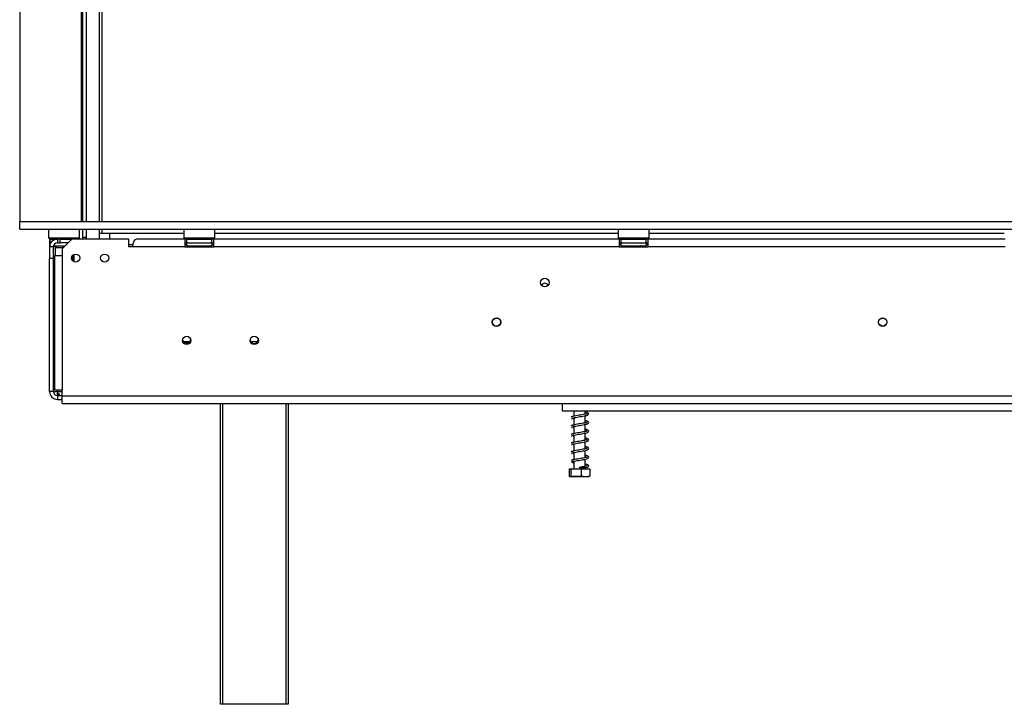
# Model space of a CAD drawing. Units: millimetres. Extents: x 42 to 3424, y 95 to 2850.
# Drawn here: x 462 to 972, y 1334 to 1689 of the extents above; entities that cross this region are included whole.
import ezdxf

# ---------------------------------------------------------------- set-up
doc = ezdxf.new("R2010")
doc.units = ezdxf.units.MM
doc.header["$LTSCALE"] = 14

msp = doc.modelspace()

# ---------------------------------------------------------------- linework, layer by layer
at = {"color": 7, "linetype": 'Continuous', "lineweight": 25}
for p, q in [((462.031, 1976.77), (462.031, 1584.27)), ((494.031, 1584.27), (494.031, 1976.326)), ((494.815, 1584.27), (494.815, 1978.27)), ((496.415, 1978.27), (496.415, 1584.27)), ((503.124, 1978.27), (503.124, 1584.27)), ((462.031, 1580.27), (462.031, 1584.27)), ((462.031, 1584.27), (1906.031, 1584.27)), ((462.031, 1580.27), (1906.031, 1580.27)), ((477.231, 1580.27), (477.031, 1580.07)), ((477.031, 1580.07), (477.031, 1575.87)), ((493.031, 1580.07), (477.031, 1580.07)), ((493.031, 1580.07), (492.831, 1580.27)), ((493.031, 1575.87), (493.031, 1580.07)), ((494.815, 1576.17), (494.815, 1580.27)), ((494.815, 1576.17), (496.415, 1576.17)), ((494.815, 1575.17), (494.815, 1576.17)), ((496.415, 1580.27), (496.415, 1575.17)), ((503.124, 1580.27), (503.124, 1575.17)), ((503.168, 1578.27), (504.631, 1578.27)), ((504.631, 1578.27), (547.031, 1578.27)), ((508.578, 1578.27), (508.578, 1575.17)), ((547.231, 1580.27), (547.031, 1580.07)), ((547.031, 1580.07), (547.031, 1575.87)), ((547.86, 1580.07), (547.031, 1580.07)), ((563.031, 1580.07), (547.86, 1580.07)), ((563.031, 1580.07), (562.831, 1580.27)), ((563.031, 1575.87), (563.031, 1580.07)), ((563.031, 1578.27), (772.031, 1578.27)), ((772.231, 1580.27), (772.031, 1580.07)), ((772.031, 1580.07), (772.031, 1575.87)), ((772.86, 1580.07), (772.031, 1580.07)), ((788.031, 1580.07), (772.86, 1580.07)), ((788.031, 1580.07), (787.831, 1580.27)), ((788.031, 1575.87), (788.031, 1580.07)), ((788.031, 1578.27), (972.031, 1578.27)), ((477.031, 1575.87), (477.231, 1575.67)), ((477.031, 1575.87), (493.014, 1575.87)), ((492.831, 1575.67), (477.231, 1575.67)), ((477.531, 1575.241), (477.531, 1575.67)), ((479.531, 1575.241), (477.531, 1575.241)), ((477.531, 1575.241), (477.531, 1575.17)), ((477.731, 1575.17), (477.531, 1575.17)), ((477.531, 1575.17), (477.531, 1571.17)), ((479.531, 1571.17), (477.531, 1571.17)), ((477.531, 1571.17), (477.531, 1565.17)), ((477.731, 1573.17), (477.731, 1575.17)), ((477.731, 1575.17), (481.531, 1575.17)), ((477.731, 1573.17), (478.067, 1573.17)), ((479.531, 1575.241), (479.531, 1575.67)), ((479.531, 1575.241), (479.531, 1575.17)), ((479.531, 1565.17), (479.531, 1571.17)), ((479.683, 1571.691), (480.282, 1571.67)), ((480.031, 1575.67), (480.031, 1575.17)), ((480.282, 1571.67), (484.23, 1571.67)), ((481.531, 1575.17), (481.531, 1573.17)), ((483.031, 1575.17), (481.531, 1575.17)), ((481.531, 1573.17), (483.031, 1573.17)), ((483.031, 1573.17), (483.031, 1575.17)), ((483.031, 1575.17), (489.031, 1575.17)), ((487.031, 1573.17), (483.031, 1573.17)), ((489.031, 1575.17), (484.031, 1570.17)), ((484.23, 1571.67), (485.031, 1571.691)), ((485.031, 1575.67), (485.031, 1575.17)), ((518.531, 1575.17), (489.031, 1575.17)), ((490.031, 1575.67), (490.031, 1575.17)), ((492.831, 1575.67), (493.031, 1575.87)), ((493.014, 1575.87), (493.031, 1575.87)), ((518.531, 1571.17), (518.531, 1575.17)), ((518.531, 1572.27), (520.608, 1572.27)), ((520.531, 1571.17), (518.531, 1571.17)), ((547.531, 1571.17), (520.531, 1571.17)), ((547.531, 1575.17), (522.531, 1575.17)), ((547.031, 1575.87), (547.231, 1575.67)), ((547.031, 1575.87), (563.031, 1575.87)), ((562.831, 1575.67), (547.231, 1575.67)), ((547.531, 1575.17), (547.531, 1571.17)), ((548.531, 1575.17), (547.531, 1575.17)), ((547.531, 1573.17), (548.531, 1573.17)), ((547.531, 1572.27), (548.296, 1572.27)), ((547.531, 1571.17), (562.531, 1571.17)), ((548.531, 1573.17), (548.531, 1575.17)), ((548.531, 1575.17), (561.531, 1575.17)), ((548.531, 1573.17), (561.531, 1573.17)), ((548.531, 1571.861), (548.531, 1571.17)), ((548.856, 1571.691), (549.085, 1571.67)), ((549.085, 1571.67), (551.364, 1571.67)), ((549.257, 1575.67), (549.257, 1575.17)), ((551.364, 1571.67), (551.943, 1571.691)), ((551.943, 1571.691), (552.751, 1571.67)), ((552.144, 1575.67), (552.144, 1575.17)), ((552.751, 1571.67), (557.311, 1571.67)), ((557.311, 1571.67), (558.119, 1571.691)), ((557.918, 1575.67), (557.918, 1575.17)), ((558.119, 1571.691), (558.698, 1571.67)), ((558.698, 1571.67), (560.977, 1571.67)), ((560.804, 1575.67), (560.804, 1575.17)), ((560.977, 1571.67), (561.206, 1571.691)), ((561.531, 1573.17), (561.531, 1575.17)), ((562.531, 1575.17), (561.531, 1575.17)), ((561.531, 1573.17), (562.531, 1573.17)), ((561.766, 1572.27), (562.531, 1572.27)), ((772.531, 1575.17), (562.531, 1575.17)), ((562.531, 1571.17), (562.531, 1575.17)), ((772.531, 1571.17), (562.531, 1571.17)), ((562.831, 1575.67), (563.031, 1575.87)), ((772.031, 1575.87), (772.231, 1575.67)), ((772.031, 1575.87), (788.031, 1575.87)), ((787.831, 1575.67), (772.231, 1575.67)), ((772.531, 1575.17), (772.531, 1571.17)), ((773.531, 1575.17), (772.531, 1575.17)), ((772.531, 1573.17), (773.531, 1573.17)), ((772.531, 1572.27), (773.296, 1572.27)), ((772.531, 1571.17), (787.531, 1571.17)), ((773.531, 1573.17), (773.531, 1575.17)), ((773.531, 1575.17), (786.531, 1575.17)), ((773.531, 1573.17), (786.531, 1573.17)), ((773.856, 1571.691), (774.085, 1571.67)), ((774.085, 1571.67), (776.364, 1571.67)), ((774.257, 1575.67), (774.257, 1575.17)), ((776.364, 1571.67), (776.943, 1571.691)), ((776.943, 1571.691), (777.751, 1571.67)), ((777.144, 1575.67), (777.144, 1575.17)), ((777.751, 1571.67), (782.311, 1571.67)), ((782.311, 1571.67), (783.119, 1571.691)), ((782.918, 1575.67), (782.918, 1575.17)), ((783.119, 1571.691), (783.698, 1571.67)), ((783.698, 1571.67), (785.977, 1571.67)), ((785.804, 1575.67), (785.804, 1575.17)), ((785.977, 1571.67), (786.206, 1571.691)), ((786.531, 1573.17), (786.531, 1575.17)), ((787.531, 1575.17), (786.531, 1575.17)), ((786.531, 1573.17), (787.531, 1573.17)), ((786.766, 1572.27), (787.531, 1572.27)), ((787.531, 1571.17), (787.531, 1575.17)), ((972.531, 1575.17), (787.531, 1575.17)), ((972.531, 1571.17), (787.531, 1571.17)), ((787.831, 1575.67), (788.031, 1575.87)), ((480.031, 1566.67), (480.031, 1496.97)), ((480.031, 1566.67), (484.031, 1566.67)), ((480.481, 1570.676), (480.481, 1566.67)), ((480.782, 1570.67), (480.481, 1570.676)), ((484.031, 1570.17), (484.031, 1566.67)), ((484.031, 1566.67), (484.031, 1496.97)), ((489.581, 1566.839), (489.581, 1565.57)), ((490.031, 1567.167), (490.031, 1563.473)), ((479.531, 1565.17), (477.531, 1565.17)), ((477.531, 1496.17), (477.531, 1565.17)), ((479.531, 1496.17), (479.531, 1565.17)), ((546.684, 1522.17), (550.378, 1522.17)), ((550.096, 1521.77), (546.966, 1521.77)), ((547.061, 1521.67), (550.001, 1521.67)), ((479.531, 1515.17), (480.031, 1515.17)), ((479.531, 1505.17), (480.031, 1505.17)), ((479.531, 1496.17), (477.531, 1496.17)), ((484.031, 1496.97), (480.031, 1496.97)), ((481.531, 1496.17), (481.531, 1495.33)), ((481.531, 1494.49), (481.531, 1495.33)), ((481.531, 1494.49), (481.835, 1494.381)), ((481.531, 1494.355), (481.531, 1494.17)), ((484.031, 1493.97), (484.031, 1496.97)), ((481.531, 1494.17), (481.531, 1492.17)), ((481.531, 1494.17), (484.031, 1494.17)), ((481.531, 1492.17), (484.031, 1492.17)), ((484.031, 1493.97), (1884.031, 1493.97)), ((484.031, 1489.97), (484.031, 1493.97)), ((484.031, 1489.97), (1884.031, 1489.97)), ((566.031, 1334.27), (566.031, 1489.97)), ((601.031, 1489.97), (601.031, 1334.27)), ((743.024, 1489.97), (743.024, 1486.17)), ((743.024, 1486.17), (1031.024, 1486.17)), ((749.124, 1486.17), (749.124, 1483.44)), ((754.924, 1484.499), (754.924, 1486.17)), ((747.91, 1482.145), (748.108, 1482.066)), ((749.114, 1481.927), (748.767, 1481.972)), ((749.124, 1482.637), (749.124, 1478.94)), ((754.924, 1479.999), (754.924, 1483.702)), ((754.924, 1475.499), (754.924, 1479.202)), ((747.91, 1477.645), (748.108, 1477.566)), ((749.114, 1477.427), (748.767, 1477.472)), ((749.124, 1478.137), (749.124, 1474.44)), ((754.924, 1470.999), (754.924, 1474.702)), ((747.91, 1473.145), (748.108, 1473.066)), ((749.114, 1472.927), (748.767, 1472.972)), ((749.124, 1473.637), (749.124, 1469.94)), ((749.124, 1469.137), (749.124, 1465.44)), ((754.924, 1466.499), (754.924, 1470.202)), ((747.91, 1468.645), (748.108, 1468.566)), ((747.91, 1464.145), (748.108, 1464.066)), ((749.114, 1468.427), (748.767, 1468.472)), ((749.114, 1463.927), (748.767, 1463.972)), ((749.124, 1464.637), (749.124, 1460.94)), ((754.924, 1461.999), (754.924, 1465.702)), ((749.114, 1459.427), (748.767, 1459.472)), ((749.124, 1460.137), (749.124, 1456.17)), ((754.924, 1457.499), (754.924, 1461.202)), ((746.691, 1456.17), (746.691, 1452.47)), ((746.691, 1456.17), (747.442, 1456.17)), ((747.442, 1456.17), (747.442, 1452.47)), ((747.442, 1456.17), (752.775, 1456.17)), ((752.035, 1456.734), (752.037, 1456.734)), ((752.775, 1456.17), (752.775, 1452.47)), ((752.775, 1456.17), (757.357, 1456.17)), ((754.924, 1456.17), (754.924, 1456.734)), ((757.357, 1456.17), (757.357, 1452.47)), ((747.1, 1452.17), (750.138, 1452.17)), ((750.138, 1452.17), (756.947, 1452.17)), ((567.031, 1334.27), (566.031, 1334.27)), ((600.031, 1334.27), (567.031, 1334.27)), ((601.031, 1334.27), (600.031, 1334.27))]:
    msp.add_line(p, q, dxfattribs=at)
at = {"color": 8, "linetype": 'Continuous', "lineweight": 25}
for p, q in [((504.631, 1978.27), (504.631, 1584.27)), ((504.631, 1580.27), (504.631, 1578.27)), ((485.031, 1571.691), (485.539, 1571.678)), ((552.751, 1571.67), (552.751, 1571.17)), ((557.311, 1571.67), (557.311, 1571.17)), ((777.751, 1571.67), (777.751, 1571.17)), ((782.311, 1571.67), (782.311, 1571.17)), ((484.531, 1570.67), (480.782, 1570.67)), ((480.031, 1531.17), (479.531, 1531.17)), ((581.684, 1522.17), (585.378, 1522.17)), ((481.531, 1496.17), (481.531, 1496.97)), ((481.531, 1496.17), (484.031, 1496.17)), ((567.031, 1489.97), (567.031, 1334.27)), ((600.031, 1334.27), (600.031, 1489.97))]:
    msp.add_line(p, q, dxfattribs=at)
at = {"color": 7, "linetype": 'Continuous', "lineweight": 25, "flags": 128}
for points in [[(494.815, 1628.667), (494.209, 1629.475), (494.031, 1629.667)], [(494.031, 1620.993), (494.209, 1621.186), (494.815, 1621.993)], [(480.282, 1571.67), (480.379, 1571.651), (480.473, 1571.594), (480.559, 1571.502), (480.635, 1571.377), (480.697, 1571.226), (480.744, 1571.053), (480.772, 1570.865), (480.782, 1570.67)], [(752.035, 1456.734), (752.035, 1456.831), (752.035, 1456.906), (752.035, 1456.954), (752.036, 1456.97), (752.036, 1456.954), (752.036, 1456.906), (752.036, 1456.831), (752.037, 1456.734)]]:
    msp.add_lwpolyline(points, dxfattribs=at)
at = {"color": 8, "linetype": 'Continuous', "lineweight": 25, "flags": 128}
msp.add_lwpolyline([(484.23, 1571.67), (484.328, 1571.651), (484.422, 1571.594), (484.508, 1571.502), (484.584, 1571.377), (484.646, 1571.226), (484.692, 1571.053), (484.721, 1570.865), (484.721, 1570.86)], dxfattribs=at)
at = {"color": 7, "linetype": 'Continuous', "lineweight": 25}
for centre, radius in [((491.031, 1565.32), 2.1), ((506.031, 1565.32), 2.1), ((734.031, 1552.67), 2.2), ((709.031, 1532.17), 2.2), ((709.031, 1532.17), 2.1), ((909.031, 1532.17), 2.2), ((909.031, 1532.17), 2.1), ((548.531, 1522.67), 2.15), ((583.531, 1522.67), 2.15)]:
    msp.add_circle(centre, radius, dxfattribs=at)
for centre, radius, start, end in [((489.531, 1625.33), 5, 334.15807, 25.84193), ((489.531, 1625.33), 4.7, 343.22526, 16.07538), ((481.531, 1571.17), 4, 90, 180), ((481.531, 1571.17), 2, 90, 180), ((479.481, 1570.67), 1, 44.47004, 81.87591), ((549.031, 1572.42), 0.75, 90, 256.48705), ((561.031, 1572.42), 0.75, 283.50512, 90), ((774.031, 1572.42), 0.75, 90, 256.48705), ((786.031, 1572.42), 0.75, 283.50512, 90), ((734.031, 1550.17), 2.1, 90, 146.33773), ((734.031, 1550.17), 2.1, 33.66227, 90), ((483.531, 1531.17), 4, 151.04498, 180), ((548.531, 1523.17), 2.1, 180, 3.85259), ((583.531, 1523.17), 2.1, 181.80733, 358.19477), ((481.531, 1496.17), 4, 180, 270), ((481.531, 1496.17), 2, 180, 270)]:
    msp.add_arc(centre, radius, start, end, dxfattribs=at)
at = {"color": 8, "linetype": 'Continuous', "lineweight": 25}
for centre, start, end in [((549.052, 1570.809), 24.76216, 87.85771), ((551.332, 1570.809), 24.76216, 87.85771), ((558.73, 1570.809), 92.14229, 155.23784), ((561.01, 1570.809), 92.14229, 155.23784), ((774.052, 1570.809), 24.76216, 87.85771), ((776.332, 1570.809), 24.76216, 87.85771), ((783.73, 1570.809), 92.14229, 155.23784), ((786.01, 1570.809), 92.14229, 155.23784)]:
    msp.add_arc(centre, 0.861, start, end, dxfattribs=at)
at = {"color": 7, "linetype": 'Continuous', "lineweight": 25}
msp.add_ellipse((522.531, 1571.17), major_axis=(0, 4), ratio=0.5, start_param=0, end_param=1.5707963, dxfattribs=at)
for points, knots in [([(479.683, 1571.691), (479.685, 1571.69), (479.725, 1571.679), (479.871, 1571.63), (480.094, 1571.5), (480.31, 1571.264), (480.453, 1570.985), (480.472, 1570.779), (480.481, 1570.676)], [0, 0, 0, 0, 0.0041616, 0.0965099, 0.3575048, 0.5815074, 0.7904673, 1, 1, 1, 1]), ([(485.031, 1571.691), (485.031, 1571.69), (485.031, 1571.679), (485.031, 1571.63), (485.031, 1571.497), (485.031, 1571.321), (485.031, 1571.197), (485.031, 1571.17)], [0, 0, 0, 0, 0.0064802, 0.1502797, 0.5566861, 0.9054902, 1, 1, 1, 1]), ([(549.617, 1571.17), (549.603, 1571.197), (549.538, 1571.321), (549.324, 1571.497), (549.073, 1571.63), (548.904, 1571.679), (548.858, 1571.69), (548.856, 1571.691)], [0, 0, 0, 0, 0.0945098, 0.4433139, 0.8497203, 0.9935198, 1, 1, 1, 1]), ([(551.943, 1571.691), (551.944, 1571.69), (551.967, 1571.679), (552.052, 1571.63), (552.178, 1571.497), (552.284, 1571.321), (552.317, 1571.197), (552.324, 1571.17)], [0, 0, 0, 0, 0.0064802, 0.1502797, 0.5566861, 0.9054902, 1, 1, 1, 1]), ([(558.119, 1571.691), (558.118, 1571.69), (558.095, 1571.679), (558.01, 1571.63), (557.884, 1571.497), (557.777, 1571.321), (557.745, 1571.197), (557.738, 1571.17)], [0, 0, 0, 0, 0.0064802, 0.1502797, 0.5566861, 0.9054902, 1, 1, 1, 1]), ([(561.206, 1571.691), (561.204, 1571.69), (561.158, 1571.679), (560.989, 1571.63), (560.738, 1571.497), (560.524, 1571.321), (560.459, 1571.197), (560.445, 1571.17)], [0, 0, 0, 0, 0.0064802, 0.1502797, 0.5566861, 0.9054902, 1, 1, 1, 1]), ([(774.617, 1571.17), (774.603, 1571.197), (774.538, 1571.321), (774.324, 1571.497), (774.073, 1571.63), (773.904, 1571.679), (773.858, 1571.69), (773.856, 1571.691)], [0, 0, 0, 0, 0.0945098, 0.4433139, 0.8497203, 0.9935198, 1, 1, 1, 1]), ([(776.943, 1571.691), (776.944, 1571.69), (776.967, 1571.679), (777.052, 1571.63), (777.178, 1571.497), (777.284, 1571.321), (777.317, 1571.197), (777.324, 1571.17)], [0, 0, 0, 0, 0.0064802, 0.1502797, 0.5566861, 0.9054902, 1, 1, 1, 1]), ([(783.119, 1571.691), (783.118, 1571.69), (783.095, 1571.679), (783.01, 1571.63), (782.884, 1571.497), (782.777, 1571.321), (782.745, 1571.197), (782.738, 1571.17)], [0, 0, 0, 0, 0.0064802, 0.1502797, 0.5566861, 0.9054902, 1, 1, 1, 1]), ([(786.206, 1571.691), (786.204, 1571.69), (786.158, 1571.679), (785.989, 1571.63), (785.738, 1571.497), (785.524, 1571.321), (785.459, 1571.197), (785.445, 1571.17)], [0, 0, 0, 0, 0.0064802, 0.1502797, 0.5566861, 0.9054902, 1, 1, 1, 1]), ([(489.306, 1564.185), (489.308, 1564.189), (489.471, 1564.463), (489.553, 1564.959), (489.575, 1565.428), (489.581, 1565.57)], [0, 0, 0, 0, 0.0089304, 0.6992421, 1, 1, 1, 1]), ([(489.581, 1565.57), (489.581, 1565.23), (489.581, 1564.606), (489.581, 1564.075), (489.581, 1563.834)], [0, 0, 0, 0, 0.5453449, 1, 1, 1, 1]), ([(479.508, 1496.194), (479.668, 1496.192), (480.25, 1496.184), (480.993, 1496.176), (481.531, 1496.17)], [0, 0, 0, 0, 0.2751474, 1, 1, 1, 1]), ([(481.531, 1495.33), (481.678, 1495.31), (481.938, 1495.275), (482.229, 1495.165), (482.388, 1495.05), (482.468, 1494.957), (482.516, 1494.857), (482.529, 1494.755), (482.514, 1494.659), (482.466, 1494.577), (482.385, 1494.511), (482.227, 1494.438), (481.936, 1494.38), (481.677, 1494.364), (481.531, 1494.355)], [0, 0, 0, 0, 0.1655595, 0.293578, 0.3474648, 0.3976996, 0.4474557, 0.4999932, 0.5529458, 0.6030592, 0.6535355, 0.7075126, 0.8352472, 1, 1, 1, 1]), ([(755.943, 1484.743), (755.941, 1484.751), (755.93, 1484.796), (755.555, 1484.623), (754.641, 1484.425), (753.263, 1484.169), (751.688, 1483.916), (750.148, 1483.655), (749.036, 1483.437), (748.333, 1483.25), (747.941, 1483.11), (747.763, 1483.047), (747.7, 1483.033), (747.722, 1483.009), (747.725, 1483.005)], [0, 0, 0, 0, 0.0235577, 0.1349091, 0.2590201, 0.3907075, 0.5238466, 0.6578106, 0.7886904, 0.8536593, 0.9180786, 0.9536974, 0.9928222, 1, 1, 1, 1]), ([(748.088, 1482.387), (748.116, 1482.387), (748.18, 1482.387), (748.846, 1482.595), (750.036, 1482.834), (751.529, 1483.09), (753.077, 1483.339), (754.561, 1483.602), (755.743, 1483.87), (756.554, 1484.191), (756.854, 1484.694), (756.64, 1485.102), (756.048, 1485.417), (755.458, 1485.581), (755.002, 1485.679), (754.924, 1485.695)], [0, 0, 0, 0, 0.0627747, 0.1423355, 0.2350233, 0.3245313, 0.4103902, 0.500417, 0.5964945, 0.6858794, 0.7614975, 0.8316334, 0.9041414, 0.9836594, 1, 1, 1, 1]), ([(754.924, 1484.889), (755.047, 1484.864), (755.375, 1484.797), (755.689, 1484.708), (755.829, 1484.664), (755.897, 1484.642)], [0, 0, 0, 0, 0.2332096, 0.6241201, 1, 1, 1, 1]), ([(755.943, 1480.243), (755.941, 1480.251), (755.93, 1480.296), (755.555, 1480.123), (754.641, 1479.925), (753.263, 1479.669), (751.688, 1479.416), (750.148, 1479.155), (749.036, 1478.937), (748.333, 1478.75), (747.941, 1478.61), (747.763, 1478.547), (747.7, 1478.533), (747.722, 1478.509), (747.725, 1478.505)], [0, 0, 0, 0, 0.0235577, 0.1349091, 0.2590201, 0.3907075, 0.5238466, 0.6578106, 0.7886904, 0.8536593, 0.9180786, 0.9536974, 0.9928222, 1, 1, 1, 1]), ([(748.088, 1477.887), (748.116, 1477.887), (748.18, 1477.887), (748.846, 1478.095), (750.036, 1478.334), (751.529, 1478.59), (753.077, 1478.839), (754.561, 1479.102), (755.743, 1479.37), (756.554, 1479.691), (756.854, 1480.194), (756.64, 1480.602), (756.048, 1480.917), (755.458, 1481.081), (755.002, 1481.179), (754.924, 1481.195)], [0, 0, 0, 0, 0.0627747, 0.1423355, 0.2350233, 0.3245313, 0.4103902, 0.500417, 0.5964945, 0.6858794, 0.7614975, 0.8316334, 0.9041414, 0.9836594, 1, 1, 1, 1]), ([(754.924, 1480.389), (755.047, 1480.364), (755.375, 1480.297), (755.689, 1480.208), (755.829, 1480.164), (755.897, 1480.142)], [0, 0, 0, 0, 0.2332096, 0.6241201, 1, 1, 1, 1]), ([(755.943, 1475.743), (755.941, 1475.751), (755.93, 1475.796), (755.555, 1475.623), (754.641, 1475.425), (753.263, 1475.169), (751.688, 1474.916), (750.148, 1474.655), (749.036, 1474.437), (748.333, 1474.25), (747.941, 1474.11), (747.763, 1474.047), (747.7, 1474.033), (747.722, 1474.009), (747.725, 1474.005)], [0, 0, 0, 0, 0.0235577, 0.1349091, 0.2590201, 0.3907075, 0.5238466, 0.6578106, 0.7886904, 0.8536593, 0.9180786, 0.9536974, 0.9928222, 1, 1, 1, 1]), ([(748.088, 1473.387), (748.116, 1473.387), (748.18, 1473.387), (748.846, 1473.595), (750.036, 1473.834), (751.529, 1474.09), (753.077, 1474.339), (754.561, 1474.602), (755.743, 1474.87), (756.554, 1475.191), (756.854, 1475.694), (756.64, 1476.102), (756.048, 1476.417), (755.458, 1476.581), (755.002, 1476.679), (754.924, 1476.695)], [0, 0, 0, 0, 0.0627747, 0.1423355, 0.2350233, 0.3245313, 0.4103902, 0.500417, 0.5964945, 0.6858794, 0.7614975, 0.8316334, 0.9041414, 0.9836594, 1, 1, 1, 1]), ([(754.924, 1475.889), (755.047, 1475.864), (755.375, 1475.797), (755.689, 1475.708), (755.829, 1475.664), (755.897, 1475.642)], [0, 0, 0, 0, 0.2332096, 0.6241201, 1, 1, 1, 1]), ([(755.943, 1471.243), (755.941, 1471.251), (755.93, 1471.296), (755.555, 1471.123), (754.641, 1470.925), (753.263, 1470.669), (751.688, 1470.416), (750.148, 1470.155), (749.036, 1469.937), (748.333, 1469.75), (747.941, 1469.61), (747.763, 1469.547), (747.7, 1469.533), (747.722, 1469.509), (747.725, 1469.505)], [0, 0, 0, 0, 0.0235577, 0.1349091, 0.2590201, 0.3907075, 0.5238466, 0.6578106, 0.7886904, 0.8536593, 0.9180786, 0.9536974, 0.9928222, 1, 1, 1, 1]), ([(748.088, 1468.887), (748.116, 1468.887), (748.18, 1468.887), (748.846, 1469.095), (750.036, 1469.334), (751.529, 1469.59), (753.077, 1469.839), (754.561, 1470.102), (755.743, 1470.37), (756.554, 1470.691), (756.854, 1471.194), (756.64, 1471.602), (756.048, 1471.917), (755.458, 1472.081), (755.002, 1472.179), (754.924, 1472.195)], [0, 0, 0, 0, 0.0627747, 0.1423355, 0.2350233, 0.3245313, 0.4103902, 0.500417, 0.5964945, 0.6858794, 0.7614975, 0.8316334, 0.9041414, 0.9836594, 1, 1, 1, 1]), ([(754.924, 1471.389), (755.047, 1471.364), (755.375, 1471.297), (755.689, 1471.208), (755.829, 1471.164), (755.897, 1471.142)], [0, 0, 0, 0, 0.2332096, 0.6241201, 1, 1, 1, 1]), ([(755.943, 1466.743), (755.941, 1466.751), (755.93, 1466.796), (755.555, 1466.623), (754.641, 1466.425), (753.263, 1466.169), (751.688, 1465.916), (750.148, 1465.655), (749.036, 1465.437), (748.333, 1465.25), (747.941, 1465.11), (747.763, 1465.047), (747.7, 1465.033), (747.722, 1465.009), (747.725, 1465.005)], [0, 0, 0, 0, 0.0235577, 0.1349091, 0.2590201, 0.3907075, 0.5238466, 0.6578106, 0.7886904, 0.8536593, 0.9180786, 0.9536974, 0.9928222, 1, 1, 1, 1]), ([(748.088, 1464.387), (748.116, 1464.387), (748.18, 1464.387), (748.846, 1464.595), (750.036, 1464.834), (751.529, 1465.09), (753.077, 1465.339), (754.561, 1465.602), (755.743, 1465.87), (756.554, 1466.191), (756.854, 1466.694), (756.64, 1467.102), (756.048, 1467.417), (755.458, 1467.581), (755.002, 1467.679), (754.924, 1467.695)], [0, 0, 0, 0, 0.0627747, 0.1423355, 0.2350233, 0.3245313, 0.4103902, 0.500417, 0.5964945, 0.6858794, 0.7614975, 0.8316334, 0.9041414, 0.9836594, 1, 1, 1, 1]), ([(754.924, 1466.889), (755.047, 1466.864), (755.375, 1466.797), (755.689, 1466.708), (755.829, 1466.664), (755.897, 1466.642)], [0, 0, 0, 0, 0.2332096, 0.6241201, 1, 1, 1, 1]), ([(755.943, 1462.243), (755.941, 1462.251), (755.93, 1462.296), (755.555, 1462.123), (754.641, 1461.925), (753.263, 1461.669), (751.688, 1461.416), (750.148, 1461.155), (749.036, 1460.937), (748.333, 1460.75), (747.941, 1460.61), (747.763, 1460.547), (747.7, 1460.533), (747.722, 1460.509), (747.725, 1460.505)], [0, 0, 0, 0, 0.0235577, 0.1349091, 0.2590201, 0.3907075, 0.5238466, 0.6578106, 0.7886904, 0.8536593, 0.9180786, 0.9536974, 0.9928222, 1, 1, 1, 1]), ([(747.91, 1459.645), (748.212, 1459.5), (748.538, 1459.344), (749.085, 1459.184), (749.124, 1459.172)], [0, 0, 0, 0, 0.928869, 1, 1, 1, 1]), ([(748.088, 1459.887), (748.116, 1459.887), (748.18, 1459.887), (748.846, 1460.095), (750.036, 1460.334), (751.529, 1460.59), (753.077, 1460.839), (754.561, 1461.102), (755.743, 1461.37), (756.554, 1461.691), (756.854, 1462.194), (756.64, 1462.602), (756.048, 1462.917), (755.458, 1463.081), (755.002, 1463.179), (754.924, 1463.195)], [0, 0, 0, 0, 0.0627747, 0.1423355, 0.2350233, 0.3245313, 0.4103902, 0.500417, 0.5964945, 0.6858794, 0.7614975, 0.8316334, 0.9041414, 0.9836594, 1, 1, 1, 1]), ([(754.924, 1462.389), (755.047, 1462.364), (755.375, 1462.297), (755.689, 1462.208), (755.829, 1462.164), (755.897, 1462.142)], [0, 0, 0, 0, 0.2332096, 0.6241201, 1, 1, 1, 1]), ([(755.132, 1456.751), (755.333, 1456.796), (755.933, 1456.929), (756.545, 1457.192), (756.856, 1457.694), (756.64, 1458.102), (756.048, 1458.417), (755.458, 1458.581), (755.002, 1458.679), (754.924, 1458.695)], [0, 0, 0, 0, 0.1006387, 0.299866, 0.4684091, 0.6247328, 0.7863438, 0.9635788, 1, 1, 1, 1]), ([(755.943, 1457.743), (755.941, 1457.751), (755.93, 1457.796), (755.555, 1457.623), (754.641, 1457.425), (753.367, 1457.188), (752.442, 1457.038), (752.034, 1456.971)], [0, 0, 0, 0, 0.04760116, 0.27260021, 0.52338173, 0.78947209, 1, 1, 1, 1]), ([(755.136, 1456.734), (755.137, 1456.734), (755.141, 1456.734), (755.077, 1456.734), (754.827, 1456.734), (754.2, 1456.734), (753.209, 1456.734), (752.42, 1456.734), (752.037, 1456.734)], [0, 0, 0, 0, 0.0082636, 0.0403573, 0.1409286, 0.3660731, 0.6919155, 1, 1, 1, 1]), ([(754.924, 1457.889), (755.047, 1457.864), (755.375, 1457.797), (755.689, 1457.708), (755.829, 1457.664), (755.897, 1457.642)], [0, 0, 0, 0, 0.2332096, 0.6241201, 1, 1, 1, 1]), ([(747.442, 1452.47), (747.395, 1452.381), (747.208, 1452.031), (746.949, 1452.041), (746.75, 1452.372), (746.691, 1452.47)], [0, 0, 0, 0, 0.1928139, 0.7609648, 1, 1, 1, 1]), ([(752.775, 1452.47), (752.753, 1452.461), (752.31, 1452.273), (751.399, 1452.173), (750.112, 1452.172), (748.856, 1452.174), (747.947, 1452.265), (747.497, 1452.448), (747.442, 1452.47)], [0, 0, 0, 0, 0.013048, 0.2654304, 0.4998642, 0.7322665, 0.9674357, 1, 1, 1, 1]), ([(757.357, 1452.47), (757.068, 1452.381), (755.929, 1452.031), (754.35, 1452.041), (753.135, 1452.372), (752.775, 1452.47)], [0, 0, 0, 0, 0.1928139, 0.7609648, 1, 1, 1, 1])]:
    msp.add_open_spline(points, degree=3, knots=knots, dxfattribs=at)
msp.add_open_spline([(479.531, 1496.241), (479.561, 1496.235), (479.621, 1496.223), (480.084, 1496.205), (480.745, 1496.188), (481.269, 1496.176), (481.531, 1496.17)], degree=3, dxfattribs=at)

doc.saveas('drawing.dxf')
